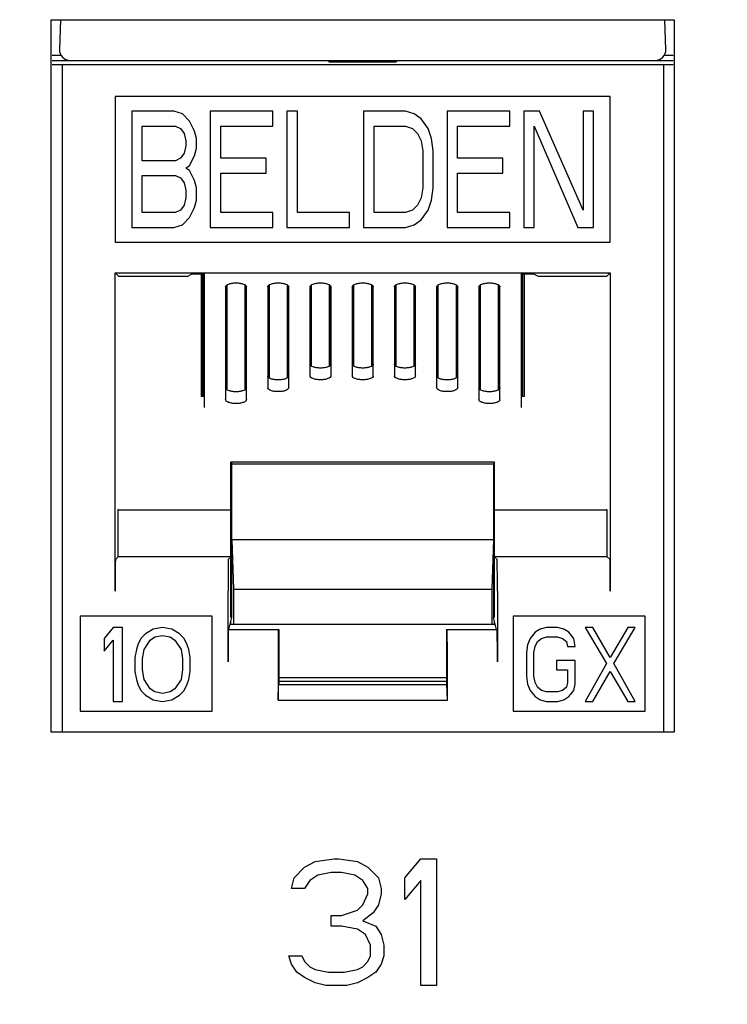
# Model space of a CAD drawing. Extents: x 0 to 25.5, y 0 to 16.5.
# Drawn here: x 4.2 to 4.5, y 5.9 to 6.4 of the extents above; entities that cross this region are included whole.
import ezdxf

# ---------------------------------------------------------------- set-up
doc = ezdxf.new("R2010")
doc.units = 0
doc.header["$LTSCALE"] = 1.871982911
doc.header["$MEASUREMENT"] = 0
doc.header["$PDMODE"] = 3
doc.header["$PDSIZE"] = 0.3125
doc.layers.get('0').update_dxf_attribs({"linetype": 'CONTINUOUS'})
doc.layers.get('DEFPOINTS').update_dxf_attribs({"linetype": 'CONTINUOUS'})
doc.layers.add('0_COMPONENTS', color=7, linetype='CONTINUOUS')
doc.styles.get("Standard").update_dxf_attribs({"font": 'txt', "width": 0.8})
doc.dimstyles.new('DIMSTYLE_1', dxfattribs={"dimtxt": 0.15, "dimasz": 0.1875, "dimexe": 0.18, "dimexo": 0.0625, "dimgap": 0.09, "dimtad": 0, "dimtih": 1, "dimtoh": 1, "dimdec": 1, "dimzin": 4, "dimtxsty": 'STANDARD', "dimblk": 'CLOSED', "dimblk1": 'CLOSED', "dimblk2": 'CLOSED', "dimcen": 0.09, "dimazin": 3, "dimtfac": 1, "dimtdec": 1, "dimtofl": 0, "dimtmove": 0, "dimatfit": 3, "dimtolj": 1, "dimtzin": 4})

# ---------------------------------------------------------------- blocks, each defined once
blk = doc.blocks.new('_CLOSED')
at = {"color": 0, "linetype": 'BYBLOCK'}
for p, q in [((0, 0), (-1, 0.1666666667)), ((-1, 0.1666666667), (-1, -0.1666666667)), ((-1, -0.1666666667), (0, 0)), ((-1, 0), (0, 0))]:
    blk.add_line(p, q, dxfattribs=at)
blk = doc.blocks.new('*D1')
at = {"color": 0, "linetype": 'BYBLOCK'}
for p, q in [((1.365578885664835, 6.12651193380238), (1.365578885664835, 4.965788543479572)), ((11.23557888566484, 6.12651193380238), (11.23557888566484, 4.965788543479572)), ((1.553078885664835, 5.145788543479572), (5.654962551754021, 5.145788543479572)), ((11.04807888566484, 5.145788543479572), (6.474962551754022, 5.145788543479572))]:
    blk.add_line(p, q, dxfattribs=at)
at = {"layer": 'DEFPOINTS', "color": 0, "linetype": 'BYBLOCK'}
for p in [(1.365578885664835, 6.18901193380238), (11.23557888566484, 6.18901193380238), (1.365578885664835, 5.145788543479572)]:
    blk.add_point(p, dxfattribs=at)
at = {"color": 0, "linetype": 'BYBLOCK', "xscale": 0.1875, "yscale": 0.1875, "zscale": 0.1875, "rotation": 180}
blk.add_blockref('_CLOSED', (1.365578885664835, 5.145788543479572), dxfattribs=at)
at = {"color": 0, "linetype": 'BYBLOCK', "xscale": 0.1875, "yscale": 0.1875, "zscale": 0.1875}
blk.add_blockref('_CLOSED', (11.23557888566484, 5.145788543479572), dxfattribs=at)
at = {"color": 0, "linetype": 'BYBLOCK', "insert": (6.064962551754022, 5.145788543479572), "char_height": 0.12, "attachment_point": 5}
blk.add_mtext('\\A1;19.74\\P [501.40]', dxfattribs=at)

msp = doc.modelspace()

# ---------------------------------------------------------------- linework, layer by layer
at = {"layer": '0_COMPONENTS', "color": 7, "linetype": 'CONTINUOUS'}
for p, q in [((4.228078885664836, 6.044511933802379), (4.228078885664836, 6.382011933802382)), ((4.228078885664836, 6.382011933802382), (4.523078885664837, 6.382011933802382)), ((4.232485625564834, 6.382011933802382), (4.231992807464835, 6.36789946830238)), ((4.519164963964833, 6.36789946830238), (4.518672145764835, 6.382011933802382)), ((4.523078885664837, 6.382011933802382), (4.523078885664837, 6.044511933802379)), ((4.228578885664835, 6.365273408002381), (4.232691609564835, 6.365273408002381)), ((4.228578885664835, 6.362638903102379), (4.236989761564836, 6.362638903102379)), ((4.236989761564836, 6.362724970802379), (4.514168009864836, 6.362724970802379)), ((4.359097741464836, 6.362638903102379), (4.359830854164834, 6.361905790402382)), ((4.359831951564836, 6.362731489602382), (4.359830854164834, 6.361905790402382)), ((4.391326917164836, 6.361905790402382), (4.359830854164834, 6.361905790402382)), ((4.391326917264834, 6.361905790402382), (4.391325819864836, 6.362731489602382)), ((4.392060029964835, 6.362638903102379), (4.391326917164836, 6.361905790402382)), ((4.514168009864836, 6.362638903102379), (4.522578885664835, 6.362638903102379)), ((4.518468810464835, 6.365273408002381), (4.522578885664835, 6.365273408002381)), ((4.228578885664835, 6.360761821502379), (4.522578885664835, 6.360761821502379)), ((4.233203885664835, 6.36076193380238), (4.233203885664835, 6.044511933802379)), ((4.517953885664834, 6.36076193380238), (4.517953885664834, 6.044511933802379)), ((4.258328885664834, 6.345636933802382), (4.258328885664834, 6.276636933802379)), ((4.492828885664835, 6.345636933802382), (4.258328885664834, 6.345636933802382)), ((4.492828885664835, 6.276636933802379), (4.492828885664835, 6.345636933802382)), ((4.266266385364833, 6.33863693400238), (4.266266385364833, 6.283636934002381)), ((4.286066385364833, 6.33863693400238), (4.266266385364833, 6.33863693400238)), ((4.290191386164835, 6.337466721402379), (4.286066385364833, 6.33863693400238)), ((4.303391385364833, 6.33863693400238), (4.303391385364833, 6.283636934002381)), ((4.333091385364835, 6.33863693400238), (4.303391385364833, 6.33863693400238)), ((4.333091385364835, 6.331615658202381), (4.333091385364835, 6.33863693400238)), ((4.339691383764837, 6.33863693400238), (4.339691383764837, 6.283636934002381)), ((4.344641383764834, 6.33863693400238), (4.339691383764837, 6.33863693400238)), ((4.344641383764834, 6.290658210602381), (4.344641383764834, 6.33863693400238)), ((4.375991382164834, 6.33863693400238), (4.375991382164834, 6.283636934002381)), ((4.395791382164834, 6.33863693400238), (4.375991382164834, 6.33863693400238)), ((4.399916385364833, 6.337466721402379), (4.395791382164834, 6.33863693400238)), ((4.415591382164834, 6.33863693400238), (4.415591382164834, 6.283636934002381)), ((4.445291391664835, 6.33863693400238), (4.415591382164834, 6.33863693400238)), ((4.445291391664835, 6.331615658202381), (4.445291391664835, 6.33863693400238)), ((4.451891385364835, 6.33863693400238), (4.451891385364835, 6.283636934002381)), ((4.459316385364836, 6.33863693400238), (4.451891385364835, 6.33863693400238)), ((4.479941391664834, 6.291828423202382), (4.459316385364836, 6.33863693400238)), ((4.479941391664834, 6.33863693400238), (4.479941391664834, 6.291828423202382)), ((4.484891391664835, 6.33863693400238), (4.479941391664834, 6.33863693400238)), ((4.484891391664835, 6.283636934002381), (4.484891391664835, 6.33863693400238)), ((4.293491385364835, 6.333956083502379), (4.290191386164835, 6.337466721402379)), ((4.295966385364835, 6.329275233002377), (4.293491385364835, 6.333956083502379)), ((4.403216382164835, 6.335126296102381), (4.399916385364833, 6.337466721402379)), ((4.406516388464837, 6.330445445602379), (4.403216382164835, 6.335126296102381)), ((4.271216385364834, 6.315232678202378), (4.271216385364834, 6.331615658202381)), ((4.271216385364834, 6.331615658202381), (4.286891384564836, 6.331615658202381)), ((4.286891384564836, 6.331615658202381), (4.289366384564836, 6.330445445602379)), ((4.289366384564836, 6.330445445602379), (4.291016385364834, 6.328105020302381)), ((4.296791384564834, 6.325764595102378), (4.295966385364835, 6.329275233002377)), ((4.308341385364834, 6.316402890802379), (4.308341385364834, 6.331615658202381)), ((4.308341385364834, 6.331615658202381), (4.333091385364835, 6.331615658202381)), ((4.380941382164835, 6.290658210602381), (4.380941382164835, 6.331615658202381)), ((4.380941382164835, 6.331615658202381), (4.395791382164834, 6.331615658202381)), ((4.395791382164834, 6.331615658202381), (4.399091388464836, 6.330445445602379)), ((4.399091388464836, 6.330445445602379), (4.401566388464836, 6.328105020302381)), ((4.408166382164836, 6.325764595102378), (4.406516388464837, 6.330445445602379)), ((4.420541382164835, 6.316402890802379), (4.420541382164835, 6.331615658202381)), ((4.420541382164835, 6.331615658202381), (4.445291391664835, 6.331615658202381)), ((4.456841385364832, 6.283636934002381), (4.456841385364832, 6.331615658202381)), ((4.456841385364832, 6.331615658202381), (4.477466391664834, 6.283636934002381)), ((4.291016385364834, 6.328105020302381), (4.291841384564833, 6.324594379202381)), ((4.291841384564833, 6.324594379202381), (4.291841384564833, 6.322253953902383)), ((4.296791384564834, 6.321083741302381), (4.296791384564834, 6.325764595102378)), ((4.401566388464836, 6.328105020302381), (4.403216382164835, 6.324594379202381)), ((4.403216382164835, 6.324594379202381), (4.404041388464833, 6.319913528702379)), ((4.408991388464834, 6.319913528702379), (4.408166382164836, 6.325764595102378)), ((4.291841384564833, 6.322253953902383), (4.291016385364834, 6.318743316102381)), ((4.295966385364835, 6.317573103402381), (4.296791384564834, 6.321083741302381)), ((4.404041388464833, 6.319913528702379), (4.404041388464833, 6.30236033760238)), ((4.408991388464834, 6.30236033760238), (4.408991388464834, 6.319913528702379)), ((4.286891384564836, 6.315232678202378), (4.271216385364834, 6.315232678202378)), ((4.289366384564836, 6.316402890802379), (4.286891384564836, 6.315232678202378)), ((4.291016385364834, 6.318743316102381), (4.289366384564836, 6.316402890802379)), ((4.293491385364835, 6.31289225290238), (4.295966385364835, 6.317573103402381)), ((4.329791383764835, 6.316402890802379), (4.308341385364834, 6.316402890802379)), ((4.329791383764835, 6.30938161500238), (4.329791383764835, 6.316402890802379)), ((4.441991385364837, 6.316402890802379), (4.420541382164835, 6.316402890802379)), ((4.441991385364837, 6.30938161500238), (4.441991385364837, 6.316402890802379)), ((4.291841384564833, 6.311722040302378), (4.293491385364835, 6.31289225290238)), ((4.293491385364835, 6.31055182770238), (4.291841384564833, 6.311722040302378)), ((4.295966385364835, 6.305870977202382), (4.293491385364835, 6.31055182770238)), ((4.271216385364834, 6.290658210602381), (4.271216385364834, 6.308211402402378)), ((4.271216385364834, 6.308211402402378), (4.286891384564836, 6.308211402402378)), ((4.286891384564836, 6.308211402402378), (4.289366384564836, 6.30704118980238)), ((4.289366384564836, 6.30704118980238), (4.291016385364834, 6.304700764502378)), ((4.296791384564834, 6.30236033760238), (4.295966385364835, 6.305870977202382)), ((4.308341385364834, 6.290658210602381), (4.308341385364834, 6.30938161500238)), ((4.308341385364834, 6.30938161500238), (4.329791383764835, 6.30938161500238)), ((4.420541382164835, 6.290658210602381), (4.420541382164835, 6.30938161500238)), ((4.420541382164835, 6.30938161500238), (4.441991385364837, 6.30938161500238)), ((4.291016385364834, 6.304700764502378), (4.291841384564833, 6.301190125002378)), ((4.291841384564833, 6.301190125002378), (4.291841384564833, 6.297679487102378)), ((4.296791384564834, 6.29650927450238), (4.296791384564834, 6.30236033760238)), ((4.404041388464833, 6.30236033760238), (4.403216382164835, 6.297679487102378)), ((4.408166382164836, 6.29650927450238), (4.408991388464834, 6.30236033760238)), ((4.291841384564833, 6.297679487102378), (4.291016385364834, 6.29416884930238)), ((4.295966385364835, 6.292998635802377), (4.296791384564834, 6.29650927450238)), ((4.403216382164835, 6.297679487102378), (4.401566388464836, 6.29416884930238)), ((4.406516388464837, 6.291828423202382), (4.408166382164836, 6.29650927450238)), ((4.289366384564836, 6.291828423202382), (4.286891384564836, 6.290658210602381)), ((4.291016385364834, 6.29416884930238), (4.289366384564836, 6.291828423202382)), ((4.293491385364835, 6.288317784902382), (4.295966385364835, 6.292998635802377)), ((4.399091388464836, 6.291828423202382), (4.395791382164834, 6.290658210602381)), ((4.401566388464836, 6.29416884930238), (4.399091388464836, 6.291828423202382)), ((4.403216382164835, 6.287147572302381), (4.406516388464837, 6.291828423202382)), ((4.286891384564836, 6.290658210602381), (4.271216385364834, 6.290658210602381)), ((4.290191386164835, 6.284807146702377), (4.293491385364835, 6.288317784902382)), ((4.333091385364835, 6.290658210602381), (4.308341385364834, 6.290658210602381)), ((4.333091385364835, 6.283636934002381), (4.333091385364835, 6.290658210602381)), ((4.369391388464834, 6.290658210602381), (4.344641383764834, 6.290658210602381)), ((4.369391388464834, 6.283636934002381), (4.369391388464834, 6.290658210602381)), ((4.395791382164834, 6.290658210602381), (4.380941382164835, 6.290658210602381)), ((4.399916385364833, 6.284807146702377), (4.403216382164835, 6.287147572302381)), ((4.445291391664835, 6.290658210602381), (4.420541382164835, 6.290658210602381)), ((4.445291391664835, 6.283636934002381), (4.445291391664835, 6.290658210602381)), ((4.266266385364833, 6.283636934002381), (4.286066385364833, 6.283636934002381)), ((4.286066385364833, 6.283636934002381), (4.290191386164835, 6.284807146702377)), ((4.303391385364833, 6.283636934002381), (4.333091385364835, 6.283636934002381)), ((4.339691383764837, 6.283636934002381), (4.369391388464834, 6.283636934002381)), ((4.375991382164834, 6.283636934002381), (4.395791382164834, 6.283636934002381)), ((4.395791382164834, 6.283636934002381), (4.399916385364833, 6.284807146702377)), ((4.415591382164834, 6.283636934002381), (4.445291391664835, 6.283636934002381)), ((4.451891385364835, 6.283636934002381), (4.456841385364832, 6.283636934002381)), ((4.477466391664834, 6.283636934002381), (4.484891391664835, 6.283636934002381)), ((4.258328885664834, 6.276636933802379), (4.492828885664835, 6.276636933802379)), ((4.258328885664834, 6.111267265702381), (4.258328885664834, 6.262136933802381)), ((4.260113530164833, 6.26035228940238), (4.258328885664834, 6.262136933802381)), ((4.258328885664834, 6.262136933802381), (4.492828885664835, 6.262136933802381)), ((4.292384608864836, 6.26035228940238), (4.260113530164833, 6.26035228940238)), ((4.292384608864836, 6.26035228940238), (4.294880683064836, 6.261600231502378)), ((4.294880683064836, 6.261600231502378), (4.300578885664834, 6.261600231502378)), ((4.299078885664834, 6.261600231502378), (4.299078885664834, 6.203481160002379)), ((4.299773140664836, 6.261600231502378), (4.299773140664836, 6.203481160002379)), ((4.300081366664834, 6.261600231502378), (4.300090219764833, 6.203481160002379)), ((4.300578885664834, 6.198342014602382), (4.300578885664834, 6.261600231502378)), ((4.450578885664836, 6.261600231502378), (4.450578885664836, 6.198342014602382)), ((4.450578885664836, 6.261600231502378), (4.456277088264834, 6.261600231502378)), ((4.451076404764834, 6.261600231502378), (4.451067551664835, 6.203481160002379)), ((4.451384630664833, 6.203481160002379), (4.451384630664833, 6.261600231502378)), ((4.452078885664836, 6.261600231502378), (4.452078885664836, 6.203481160002379)), ((4.458773162564835, 6.26035228940238), (4.456277088264834, 6.261600231502378)), ((4.491044241264834, 6.26035228940238), (4.458773162564835, 6.26035228940238)), ((4.491044241264834, 6.26035228940238), (4.492828885664835, 6.262136933802381)), ((4.492828885664835, 6.262136933802381), (4.492828885664835, 6.111267265702381)), ((4.310578885664835, 6.25546952010238), (4.310578885664835, 6.202088080502378)), ((4.311075589964837, 6.25625139000238), (4.311068068364836, 6.20687353060238)), ((4.311384630664836, 6.206696053602379), (4.311384630664836, 6.25642465000238)), ((4.319773140664836, 6.25642465000238), (4.319773140664836, 6.206696053602379)), ((4.320082181364835, 6.25625139000238), (4.320089703064834, 6.20687353060238)), ((4.320578885664837, 6.202088080502378), (4.320578885664837, 6.25546952010238)), ((4.330578885664835, 6.25546952010238), (4.330578885664835, 6.20770717940238)), ((4.331075589964833, 6.25625139000238), (4.331068924264834, 6.212492149702381)), ((4.331384630664836, 6.212315152502381), (4.331384630664836, 6.25642465000238)), ((4.339773140664835, 6.25642465000238), (4.339773140664835, 6.212315152502381)), ((4.340082181364835, 6.25625139000238), (4.340088847164836, 6.212492149702381)), ((4.340578885664836, 6.20770717940238), (4.340578885664836, 6.25546952010238)), ((4.350578885664834, 6.25546952010238), (4.350578885664834, 6.213326278302379)), ((4.351075589964836, 6.25625139000238), (4.351069780164835, 6.218110768802379)), ((4.351384630664835, 6.217934251402379), (4.351384630664835, 6.25642465000238)), ((4.359773140664835, 6.25642465000238), (4.359773140664835, 6.217934251402379)), ((4.360082181364834, 6.25625139000238), (4.360087991264834, 6.218110768802379)), ((4.360578885664836, 6.213326278302379), (4.360578885664836, 6.25546952010238)), ((4.370578885664834, 6.25546952010238), (4.370578885664834, 6.213326278302379)), ((4.371075589964835, 6.25625139000238), (4.371069780164834, 6.218110768802379)), ((4.371384630664835, 6.217934251402379), (4.371384630664835, 6.25642465000238)), ((4.379773140664835, 6.25642465000238), (4.379773140664835, 6.217934251402379)), ((4.380082181364834, 6.25625139000238), (4.380087991264837, 6.218110768802379)), ((4.380578885664836, 6.213326278302379), (4.380578885664836, 6.25546952010238)), ((4.390578885664837, 6.25546952010238), (4.390578885664837, 6.213326278302379)), ((4.391075589964835, 6.25625139000238), (4.391069780164834, 6.218110768802379)), ((4.391384630664835, 6.217934251402379), (4.391384630664835, 6.25642465000238)), ((4.399773140664834, 6.25642465000238), (4.399773140664834, 6.217934251402379)), ((4.400082181364834, 6.25625139000238), (4.400087991264833, 6.218110768802379)), ((4.400578885664835, 6.213326278302379), (4.400578885664835, 6.25546952010238)), ((4.410578885664837, 6.25546952010238), (4.410578885664837, 6.20770717940238)), ((4.411075589964835, 6.25625139000238), (4.411068924264836, 6.212492149702381)), ((4.411384630664834, 6.212315152502381), (4.411384630664834, 6.25642465000238)), ((4.419773140664837, 6.25642465000238), (4.419773140664837, 6.212315152502381)), ((4.420082181364833, 6.25625139000238), (4.420088847164834, 6.212492149702381)), ((4.420578885664835, 6.20770717940238), (4.420578885664835, 6.25546952010238)), ((4.430578885664836, 6.25546952010238), (4.430578885664836, 6.202088080502378)), ((4.431075589964834, 6.25625139000238), (4.431068068364837, 6.20687353060238)), ((4.431384630664837, 6.206696053602379), (4.431384630664837, 6.25642465000238)), ((4.439773140664833, 6.25642465000238), (4.439773140664833, 6.206696053602379)), ((4.440082181364836, 6.25625139000238), (4.440089703064835, 6.20687353060238)), ((4.440578885664834, 6.202088080502378), (4.440578885664834, 6.25546952010238)), ((4.300578885664834, 6.203481160002379), (4.299078885664834, 6.203481160002379)), ((4.452078885664836, 6.203481160002379), (4.450578885664836, 6.203481160002379)), ((4.313168691664835, 6.098863940002381), (4.313168691664835, 6.172396089102378)), ((4.313168691664835, 6.172396089102378), (4.313578885664835, 6.171575826002382)), ((4.437989079764833, 6.172396089102378), (4.313168691664835, 6.172396089102378)), ((4.313578885664835, 6.098863940002381), (4.313578885664835, 6.171575826002382)), ((4.313578885664835, 6.171575826002382), (4.437578885664834, 6.171575826002382)), ((4.437989079764833, 6.172396089102378), (4.437578885664834, 6.171575826002382)), ((4.437578885664834, 6.171575826002382), (4.437578885664834, 6.098863940002381)), ((4.437989079764833, 6.098863940002381), (4.437989079764833, 6.172396089102378)), ((4.259838633864835, 6.14963693380238), (4.260113530164833, 6.150186768402378)), ((4.259838633864835, 6.127646682002378), (4.259838633864835, 6.14963693380238)), ((4.313303989364837, 6.14963693380238), (4.259838633864835, 6.14963693380238)), ((4.313303989364837, 6.14963693380238), (4.313578885664835, 6.150186768402378)), ((4.313303989364837, 6.127646682002378), (4.313303989364837, 6.14963693380238)), ((4.437853782064835, 6.14963693380238), (4.437578885664834, 6.150186768402378)), ((4.437853782064835, 6.127646682002378), (4.437853782064835, 6.14963693380238)), ((4.491319137564837, 6.14963693380238), (4.437853782064835, 6.14963693380238)), ((4.491319137564837, 6.14963693380238), (4.491044241264834, 6.150186768402378)), ((4.491319137564837, 6.127646682002378), (4.491319137564837, 6.14963693380238)), ((4.313578885664835, 6.135581309002379), (4.314451638964833, 6.112212115502381)), ((4.437578885664834, 6.135581309002379), (4.313578885664835, 6.135581309002379)), ((4.437578885664834, 6.135581309002379), (4.436706132464835, 6.112212115502381)), ((4.258458646364836, 6.12626669450238), (4.259838633864835, 6.127646682002378)), ((4.313303989364837, 6.127646682002378), (4.259838633864835, 6.127646682002378)), ((4.311924001964837, 6.12626669450238), (4.313303989364837, 6.127646682002378)), ((4.439233769464835, 6.12626669450238), (4.437853782064835, 6.127646682002378)), ((4.491319137564837, 6.127646682002378), (4.437853782064835, 6.127646682002378)), ((4.492699125064835, 6.12626669450238), (4.491319137564837, 6.127646682002378)), ((4.311794241264835, 6.077913827502378), (4.311794241264835, 6.111267265702381)), ((4.314451638964833, 6.112212115502381), (4.314451638964833, 6.09558740120238)), ((4.314451638964833, 6.112212115502381), (4.436706132464835, 6.112212115502381)), ((4.436706132464835, 6.112212115502381), (4.436706132464835, 6.09558740120238)), ((4.439363530164833, 6.111267265702381), (4.439363530164833, 6.077913827502378)), ((4.241794241264834, 6.099511933802383), (4.241794241264834, 6.054511933802381)), ((4.304294241264834, 6.099511933802383), (4.241794241264834, 6.099511933802383)), ((4.304294241264834, 6.054511933802381), (4.304294241264834, 6.099511933802383)), ((4.312147679364834, 6.093136933802381), (4.313578885664835, 6.098863940002381)), ((4.438397708464834, 6.09558740120238), (4.312760062964834, 6.09558740120238)), ((4.313168691664835, 6.09558740120238), (4.313168691664835, 6.097222538902379)), ((4.439010092064834, 6.093136933802381), (4.437578885664834, 6.098863940002381)), ((4.437989079764833, 6.09558740120238), (4.437989079764833, 6.097222538902379)), ((4.446863530164833, 6.099511933802383), (4.446863530164833, 6.054511933802381)), ((4.509363530164833, 6.099511933802383), (4.446863530164833, 6.099511933802383)), ((4.509363530164833, 6.054511933802381), (4.509363530164833, 6.099511933802383)), ((4.257453885664837, 6.094136933802382), (4.253078885664834, 6.08892416850238)), ((4.261828885664833, 6.094136933802382), (4.257453885664837, 6.094136933802382)), ((4.261828885664833, 6.059136933802378), (4.261828885664833, 6.094136933802382)), ((4.272766385664834, 6.09115821080238), (4.270578885664836, 6.08892416850238)), ((4.276412219764836, 6.09339225310238), (4.272766385664834, 6.09115821080238)), ((4.280787219764836, 6.094136933802382), (4.276412219764836, 6.09339225310238)), ((4.285162219764835, 6.09339225310238), (4.280787219764836, 6.094136933802382)), ((4.288808053764836, 6.09115821080238), (4.285162219764835, 6.09339225310238)), ((4.290995553764834, 6.08892416850238), (4.288808053764836, 6.09115821080238)), ((4.311924001964837, 6.09291325640238), (4.312147679364834, 6.093136933802381)), ((4.312147679364834, 6.093136933802381), (4.335828885664835, 6.093136933802381)), ((4.335605208264838, 6.09291325640238), (4.335828885664835, 6.093136933802381)), ((4.335828885664835, 6.093136933802381), (4.335828885664835, 6.06705499620238)), ((4.415328885664835, 6.093136933802381), (4.415328885664835, 6.06705499620238)), ((4.415552563164837, 6.09291325640238), (4.415328885664835, 6.093136933802381)), ((4.415328885664835, 6.093136933802381), (4.439010092064834, 6.093136933802381)), ((4.439233769464835, 6.09291325640238), (4.439010092064834, 6.093136933802381)), ((4.457227707964833, 6.091902891502379), (4.454856952464834, 6.08892416850238)), ((4.459598463964834, 6.09339225310238), (4.457227707964833, 6.091902891502379)), ((4.462561908664835, 6.094136933802382), (4.459598463964834, 6.09339225310238)), ((4.467896108064835, 6.094136933802382), (4.462561908664835, 6.094136933802382)), ((4.470859553264837, 6.09339225310238), (4.467896108064835, 6.094136933802382)), ((4.473230308364833, 6.091902891502379), (4.470859553264837, 6.09339225310238)), ((4.475601065164835, 6.08892416850238), (4.473230308364833, 6.091902891502379)), ((4.480935265464836, 6.094136933802382), (4.491010977564834, 6.077009274202382)), ((4.484491397264836, 6.094136933802382), (4.480935265464836, 6.094136933802382)), ((4.492789044364834, 6.079987997302382), (4.484491397264836, 6.094136933802382)), ((4.501086688064834, 6.094136933802382), (4.492789044364834, 6.079987997302382)), ((4.494567111064836, 6.077009274202382), (4.504642821564836, 6.094136933802382)), ((4.504642821564836, 6.094136933802382), (4.501086688064834, 6.094136933802382)), ((4.253078885664834, 6.08892416850238), (4.253078885664834, 6.08296672030238)), ((4.253078885664834, 6.08296672030238), (4.257453885664837, 6.08817948770238)), ((4.257453885664837, 6.08817948770238), (4.257453885664837, 6.059136933802378)), ((4.269120552764836, 6.085945445502382), (4.268391385664835, 6.083711401102381)), ((4.270578885664836, 6.08892416850238), (4.269120552764836, 6.085945445502382)), ((4.272037219764833, 6.083711401102381), (4.274953885664836, 6.08817948770238)), ((4.274953885664836, 6.08817948770238), (4.277141385664834, 6.089668849302377)), ((4.277141385664834, 6.089668849302377), (4.280787219764836, 6.09041353000238)), ((4.280787219764836, 6.09041353000238), (4.284433051664834, 6.089668849302377)), ((4.284433051664834, 6.089668849302377), (4.286620551664836, 6.08817948770238)), ((4.286620551664836, 6.08817948770238), (4.289537217664837, 6.083711401102381)), ((4.292453885664834, 6.085945445502382), (4.290995553764834, 6.08892416850238)), ((4.293183053764835, 6.083711401102381), (4.292453885664834, 6.085945445502382)), ((4.453671574664835, 6.085945445502382), (4.453078885664837, 6.082222039602378)), ((4.454856952464834, 6.08892416850238), (4.453671574664835, 6.085945445502382)), ((4.457227707964833, 6.08520076260238), (4.458413085964835, 6.087434807002381)), ((4.458413085964835, 6.087434807002381), (4.460191152764835, 6.08892416850238)), ((4.460191152764835, 6.08892416850238), (4.462561908664835, 6.089668849302377)), ((4.462561908664835, 6.089668849302377), (4.467896108064835, 6.089668849302377)), ((4.467896108064835, 6.089668849302377), (4.470266864864836, 6.08892416850238)), ((4.470266864864836, 6.08892416850238), (4.472044931664833, 6.087434807002381)), ((4.472044931664833, 6.087434807002381), (4.472637619964836, 6.08520076260238)), ((4.476193753464834, 6.08520076260238), (4.475601065164835, 6.08892416850238)), ((4.268391385664835, 6.083711401102381), (4.267662218664835, 6.079987997302382)), ((4.271308051664835, 6.079243316502378), (4.272037219764833, 6.083711401102381)), ((4.289537217664837, 6.083711401102381), (4.290266385664836, 6.079243316502378)), ((4.293912217664833, 6.079987997302382), (4.293183053764835, 6.083711401102381)), ((4.453078885664837, 6.082222039602378), (4.453078885664837, 6.07105182710238)), ((4.456635019164835, 6.082222039602378), (4.457227707964833, 6.08520076260238)), ((4.456635019164835, 6.07105182710238), (4.456635019164835, 6.082222039602378)), ((4.472637619964836, 6.08520076260238), (4.476193753464834, 6.08520076260238)), ((4.267662218664835, 6.079987997302382), (4.267662218664835, 6.07328587040238)), ((4.271308051664835, 6.07403055120238), (4.271308051664835, 6.079243316502378)), ((4.290266385664836, 6.079243316502378), (4.290266385664836, 6.07403055120238)), ((4.293912217664833, 6.07328587040238), (4.293912217664833, 6.079987997302382)), ((4.335475447564836, 6.077913827502378), (4.335475447564836, 6.059768331002381)), ((4.415682323864836, 6.059768331002381), (4.415682323864836, 6.077913827502378)), ((4.467303419764836, 6.078498635702381), (4.467303419764836, 6.07403055120238)), ((4.476193753464834, 6.078498635702381), (4.467303419764836, 6.078498635702381)), ((4.476193753464834, 6.067328423302378), (4.476193753464834, 6.078498635702381)), ((4.491010977564834, 6.077009274202382), (4.480935265464836, 6.059136933802378)), ((4.504642821564836, 6.059136933802378), (4.494567111064836, 6.077009274202382)), ((4.267662218664835, 6.07328587040238), (4.268391385664835, 6.069562465602381)), ((4.272037219764833, 6.069562465602381), (4.271308051664835, 6.07403055120238)), ((4.290266385664836, 6.07403055120238), (4.289537217664837, 6.069562465602381)), ((4.293183053764835, 6.069562465602381), (4.293912217664833, 6.07328587040238)), ((4.467303419764836, 6.07403055120238), (4.472637619964836, 6.07403055120238)), ((4.472637619964836, 6.07403055120238), (4.472637619964836, 6.06807310400238)), ((4.484491397264836, 6.059136933802378), (4.492789044364834, 6.07328587040238)), ((4.492789044364834, 6.07328587040238), (4.501086688064834, 6.059136933802378)), ((4.268391385664835, 6.069562465602381), (4.269120552764836, 6.067328423302378)), ((4.269120552764836, 6.067328423302378), (4.270578885664836, 6.064349699702383)), ((4.274953885664836, 6.06509438050238), (4.272037219764833, 6.069562465602381)), ((4.289537217664837, 6.069562465602381), (4.286620551664836, 6.06509438050238)), ((4.290995553764834, 6.064349699702383), (4.292453885664834, 6.067328423302378)), ((4.292453885664834, 6.067328423302378), (4.293183053764835, 6.069562465602381)), ((4.415328885664835, 6.070246961802379), (4.335828885664835, 6.070246961802379)), ((4.415328885664835, 6.068501721102379), (4.335828885664835, 6.068501721102379)), ((4.453078885664837, 6.07105182710238), (4.453671574664835, 6.067328423302378)), ((4.453671574664835, 6.067328423302378), (4.454856952464834, 6.064349699702383)), ((4.457227707964833, 6.06807310400238), (4.456635019164835, 6.07105182710238)), ((4.458413085964835, 6.065839061702381), (4.457227707964833, 6.06807310400238)), ((4.472637619964836, 6.06807310400238), (4.472044931664833, 6.065839061702381)), ((4.475601065164835, 6.064349699702383), (4.476193753464834, 6.067328423302378)), ((4.270578885664836, 6.064349699702383), (4.272766385664834, 6.062115657102382)), ((4.277141385664834, 6.063605018902379), (4.274953885664836, 6.06509438050238)), ((4.280787219764836, 6.06286033820238), (4.277141385664834, 6.063605018902379)), ((4.284433051664834, 6.063605018902379), (4.280787219764836, 6.06286033820238)), ((4.286620551664836, 6.06509438050238), (4.284433051664834, 6.063605018902379)), ((4.288808053764836, 6.062115657102382), (4.290995553764834, 6.064349699702383)), ((4.335475447564836, 6.059768331002381), (4.335712767764836, 6.06705499620238)), ((4.335712767764836, 6.06705499620238), (4.415445003664836, 6.06705499620238)), ((4.415682323864836, 6.059768331002381), (4.415445003664836, 6.06705499620238)), ((4.454856952464834, 6.064349699702383), (4.457227707964833, 6.06137097640238)), ((4.460191152764835, 6.064349699702383), (4.458413085964835, 6.065839061702381)), ((4.462561908664835, 6.063605018902379), (4.460191152764835, 6.064349699702383)), ((4.467896108064835, 6.063605018902379), (4.462561908664835, 6.063605018902379)), ((4.470266864864836, 6.064349699702383), (4.467896108064835, 6.063605018902379)), ((4.472044931664833, 6.065839061702381), (4.470266864864836, 6.064349699702383)), ((4.473230308364833, 6.06137097640238), (4.475601065164835, 6.064349699702383)), ((4.257453885664837, 6.059136933802378), (4.261828885664833, 6.059136933802378)), ((4.272766385664834, 6.062115657102382), (4.276412219764836, 6.05988161470238)), ((4.276412219764836, 6.05988161470238), (4.280787219764836, 6.059136933802378)), ((4.280787219764836, 6.059136933802378), (4.285162219764835, 6.05988161470238)), ((4.285162219764835, 6.05988161470238), (4.288808053764836, 6.062115657102382)), ((4.335475447564836, 6.059768331002381), (4.415682323864836, 6.059768331002381)), ((4.457227707964833, 6.06137097640238), (4.459598463964834, 6.05988161470238)), ((4.459598463964834, 6.05988161470238), (4.462561908664835, 6.059136933802378)), ((4.462561908664835, 6.059136933802378), (4.467896108064835, 6.059136933802378)), ((4.467896108064835, 6.059136933802378), (4.470859553264837, 6.05988161470238)), ((4.470859553264837, 6.05988161470238), (4.473230308364833, 6.06137097640238)), ((4.480935265464836, 6.059136933802378), (4.484491397264836, 6.059136933802378)), ((4.501086688064834, 6.059136933802378), (4.504642821564836, 6.059136933802378)), ((4.241794241264834, 6.054511933802381), (4.304294241264834, 6.054511933802381)), ((4.446863530164833, 6.054511933802381), (4.509363530164833, 6.054511933802381)), ((4.523078885664837, 6.044511933802379), (4.228078885664836, 6.044511933802379)), ((4.353078918764837, 5.98323533820238), (4.361828918464834, 5.984511933802381)), ((4.361828918464834, 5.984511933802381), (4.364328919664835, 5.984511933802381)), ((4.364328919664835, 5.984511933802381), (4.373078920264835, 5.98323533820238)), ((4.395578920264835, 5.975575764702381), (4.403078916664835, 5.984511933802381)), ((4.403078916664835, 5.984511933802381), (4.410578916664836, 5.984511933802381)), ((4.410578916664836, 5.984511933802381), (4.410578916664836, 5.924511933802378)), ((4.343078919164835, 5.975575764702381), (4.348078919064836, 5.980682147102378)), ((4.348078919064836, 5.980682147102378), (4.353078918764837, 5.98323533820238)), ((4.373078920264835, 5.98323533820238), (4.378078919064833, 5.980682147102378)), ((4.378078919064833, 5.980682147102378), (4.383078917864836, 5.975575764702381)), ((4.341828919164833, 5.97046938230238), (4.343078919164835, 5.975575764702381)), ((4.350578919364835, 5.97429916910238), (4.348078919064836, 5.97046938230238)), ((4.354328919364836, 5.976852360302381), (4.350578919364835, 5.97429916910238)), ((4.360578919664835, 5.978128955902378), (4.354328919364836, 5.976852360302381)), ((4.365578918464834, 5.978128955902378), (4.360578919664835, 5.978128955902378)), ((4.371828917864836, 5.976852360302381), (4.365578918464834, 5.978128955902378)), ((4.375578917864836, 5.97429916910238), (4.371828917864836, 5.976852360302381)), ((4.378078919064833, 5.97046938230238), (4.375578917864836, 5.97429916910238)), ((4.383078917864836, 5.975575764702381), (4.384328920264835, 5.97046938230238)), ((4.395578920264835, 5.96536299640238), (4.395578920264835, 5.975575764702381)), ((4.403078916664835, 5.97429916910238), (4.395578920264835, 5.96536299640238)), ((4.403078916664835, 5.924511933802378), (4.403078916664835, 5.97429916910238)), ((4.348078919064836, 5.97046938230238), (4.341828919164833, 5.97046938230238)), ((4.378078919064833, 5.967916187602381), (4.378078919064833, 5.97046938230238)), ((4.384328920264835, 5.97046938230238), (4.384328920264835, 5.967916187602381)), ((4.375578917864836, 5.962809805202379), (4.378078919064833, 5.967916187602381)), ((4.384328920264835, 5.967916187602381), (4.383078917864836, 5.962809805202379)), ((4.365578918464834, 5.957703422802382), (4.373078920264835, 5.960256614002382)), ((4.373078920264835, 5.960256614002382), (4.375578917864836, 5.962809805202379)), ((4.383078917864836, 5.962809805202379), (4.380578920264835, 5.958980018402379)), ((4.360578919664835, 5.952597040402381), (4.360578919664835, 5.957703422802382)), ((4.360578919664835, 5.957703422802382), (4.365578918464834, 5.957703422802382)), ((4.380578920264835, 5.958980018402379), (4.375578917864836, 5.955150231602381)), ((4.365578918464834, 5.952597040402381), (4.360578919664835, 5.952597040402381)), ((4.373078920264835, 5.951320444902379), (4.365578918464834, 5.952597040402381)), ((4.376828920264835, 5.948767253702378), (4.373078920264835, 5.951320444902379)), ((4.375578917864836, 5.955150231602381), (4.381828919064834, 5.952597040402381)), ((4.381828919064834, 5.952597040402381), (4.384328920264835, 5.948767253702378)), ((4.379328917864836, 5.943660869502381), (4.376828920264835, 5.948767253702378)), ((4.384328920264835, 5.948767253702378), (4.385578919064834, 5.943660869502381)), ((4.379328917864836, 5.93855448710238), (4.379328917864836, 5.943660869502381)), ((4.385578919064834, 5.943660869502381), (4.385578919064834, 5.93855448710238)), ((4.341828919164833, 5.934724699502379), (4.340578919064836, 5.93855448710238)), ((4.340578919064836, 5.93855448710238), (4.346828918964835, 5.93855448710238)), ((4.346828918964835, 5.93855448710238), (4.348078919064836, 5.936001296002381)), ((4.378078919064833, 5.936001296002381), (4.379328917864836, 5.93855448710238)), ((4.385578919064834, 5.93855448710238), (4.384328920264835, 5.934724699502379)), ((4.344328919064836, 5.930894912702378), (4.341828919164833, 5.934724699502379)), ((4.348078919064836, 5.936001296002381), (4.350578919364835, 5.933448103902379)), ((4.350578919364835, 5.933448103902379), (4.353078918764837, 5.932171508302382)), ((4.353078918764837, 5.932171508302382), (4.359328919064836, 5.930894912702378)), ((4.366828919064837, 5.930894912702378), (4.373078920264835, 5.932171508302382)), ((4.373078920264835, 5.932171508302382), (4.375578917864836, 5.933448103902379)), ((4.375578917864836, 5.933448103902379), (4.378078919064833, 5.936001296002381)), ((4.384328920264835, 5.934724699502379), (4.381828919064834, 5.930894912702378)), ((4.348078919064836, 5.928341721102381), (4.344328919064836, 5.930894912702378)), ((4.353078918764837, 5.925788529502377), (4.348078919064836, 5.928341721102381)), ((4.359328919064836, 5.930894912702378), (4.366828919064837, 5.930894912702378)), ((4.378078919064833, 5.928341721102381), (4.373078920264835, 5.925788529502377)), ((4.381828919064834, 5.930894912702378), (4.378078919064833, 5.928341721102381)), ((4.358078918464834, 5.924511933802378), (4.353078918764837, 5.925788529502377)), ((4.368078919664836, 5.924511933802378), (4.358078918464834, 5.924511933802378)), ((4.373078920264835, 5.925788529502377), (4.368078919664836, 5.924511933802378)), ((4.410578916664836, 5.924511933802378), (4.403078916664835, 5.924511933802378))]:
    msp.add_line(p, q, dxfattribs=at)
for centre, radius, start, end in [((4.236989388664835, 6.367725414502381), 0.0049996475, 178.0049328334, 270.0042731342), ((4.514168309764834, 6.367725485002381), 0.0049997334, 269.9965623148, 1.9942304547)]:
    msp.add_arc(centre, radius, start, end, dxfattribs=at)
for centre, start_param, end_param in [((4.258459788764835, 6.111267265702381), 0.0087266463, 1.5707963268), ((4.311925144264833, 6.111267265702381), 0.0087266463, 1.5707963268), ((4.439232627164834, 6.111267265702381), -1.5707963268, -0.0087266463), ((4.492697982664835, 6.111267265702381), -1.5707963268, -0.0087266463), ((4.311925144264833, 6.077913827502378), 0.0087266463, 1.5707963268), ((4.335606350564834, 6.077913827502378), 0.0087266463, 1.5707963268), ((4.415551420864835, 6.077913827502378), -1.5707963268, -0.0087266463), ((4.439232627164834, 6.077913827502378), -1.5707963268, -0.0087266463)]:
    msp.add_ellipse(centre, major_axis=(0, 0.015), ratio=0.0087268678, start_param=start_param, end_param=end_param, dxfattribs=at)
for points, start_tangent, end_tangent in [([(4.310578885664835, 6.25546952010238), (4.310959488064835, 6.256186298702382), (4.312043351764835, 6.256793954402379), (4.313665468564835, 6.257199976902378), (4.315578885664834, 6.257342553002381), (4.317492302864835, 6.257199976902378), (4.319114419564835, 6.256793954402379), (4.320198283364835, 6.256186298702382), (4.320578885664835, 6.25546952010238)], (0, 1), (0, -1)), ([(4.330578885664835, 6.25546952010238), (4.330959488064835, 6.256186298702382), (4.332043351764835, 6.256793954402379), (4.333665468564835, 6.257199976902378), (4.335578885664836, 6.257342553002381), (4.337492302864835, 6.257199976902378), (4.339114419564837, 6.256793954402379), (4.340198283364835, 6.256186298702382), (4.340578885664836, 6.25546952010238)], (0, 1), (0, -1)), ([(4.350578885664834, 6.25546952010238), (4.350959488064834, 6.256186298702382), (4.352043351764834, 6.256793954402379), (4.353665468564834, 6.257199976902378), (4.355578885664835, 6.257342553002381), (4.357492302864834, 6.257199976902378), (4.359114419564836, 6.256793954402379), (4.360198283364834, 6.256186298702382), (4.360578885664836, 6.25546952010238)], (0, 1), (0, -1)), ([(4.370578885664836, 6.25546952010238), (4.370959488064836, 6.256186298702382), (4.372043351764834, 6.256793954402379), (4.373665468564834, 6.257199976902378), (4.375578885664837, 6.257342553002381), (4.377492302864834, 6.257199976902378), (4.379114419564836, 6.256793954402379), (4.380198283364836, 6.256186298702382), (4.380578885664836, 6.25546952010238)], (0, 1), (0, -1)), ([(4.390578885664835, 6.25546952010238), (4.390959488064835, 6.256186298702382), (4.392043351764833, 6.256793954402379), (4.393665468564835, 6.257199976902378), (4.395578885664836, 6.257342553002381), (4.397492302864833, 6.257199976902378), (4.399114419564835, 6.256793954402379), (4.400198283364835, 6.256186298702382), (4.400578885664835, 6.25546952010238)], (0, 1), (0, -1)), ([(4.410578885664837, 6.25546952010238), (4.410959488064837, 6.256186298702382), (4.412043351764835, 6.256793954402379), (4.413665468564835, 6.257199976902378), (4.415578885664836, 6.257342553002381), (4.417492302864835, 6.257199976902378), (4.419114419564835, 6.256793954402379), (4.420198283364837, 6.256186298702382), (4.420578885664835, 6.25546952010238)], (0, 1), (0, -1)), ([(4.430578885664836, 6.25546952010238), (4.430959488064836, 6.256186298702382), (4.432043351764834, 6.256793954402379), (4.433665468564836, 6.257199976902378), (4.435578885664835, 6.257342553002381), (4.437492302864834, 6.257199976902378), (4.439114419564834, 6.256793954402379), (4.440198283364836, 6.256186298702382), (4.440578885664834, 6.25546952010238)], (0, 1), (0, -1)), ([(4.360578885664836, 6.218889381402381), (4.360198283364834, 6.218172602702381), (4.359114419564836, 6.217564947102382), (4.357492302864834, 6.21715892460238), (4.355578885664835, 6.21701634850238), (4.353665468564834, 6.21715892460238), (4.352043351764834, 6.217564947102382), (4.350959488064834, 6.218172602702381), (4.350578885664834, 6.218889381402381)], (0, -1), (0, 1)), ([(4.380578885664836, 6.218889381402381), (4.380198283364836, 6.218172602702381), (4.379114419564836, 6.217564947102382), (4.377492302864834, 6.21715892460238), (4.375578885664837, 6.21701634850238), (4.373665468564834, 6.21715892460238), (4.372043351764834, 6.217564947102382), (4.370959488064836, 6.218172602702381), (4.370578885664836, 6.218889381402381)], (0, -1), (0, 1)), ([(4.400578885664835, 6.218889381402381), (4.400198283364835, 6.218172602702381), (4.399114419564835, 6.217564947102382), (4.397492302864833, 6.21715892460238), (4.395578885664836, 6.21701634850238), (4.393665468564835, 6.21715892460238), (4.392043351764833, 6.217564947102382), (4.390959488064835, 6.218172602702381), (4.390578885664835, 6.218889381402381)], (0, -1), (0, 1)), ([(4.340578885664836, 6.213270282502378), (4.340198283364835, 6.212553503802383), (4.339114419564837, 6.211945848202379), (4.337492302864835, 6.211539825702381), (4.335578885664836, 6.211397249602378), (4.333665468564835, 6.211539825702381), (4.332043351764835, 6.211945848202379), (4.330959488064835, 6.212553503802383), (4.330578885664835, 6.213270282502378)], (0, -1), (0, 1)), ([(4.360578885664836, 6.213326278302379), (4.360198283364834, 6.21260949960238), (4.359114419564836, 6.21200184400238), (4.357492302864834, 6.211595821502378), (4.355578885664835, 6.21145324530238), (4.353665468564834, 6.211595821502378), (4.352043351764834, 6.21200184400238), (4.350959488064834, 6.21260949960238), (4.350578885664834, 6.213326278302379)], (0, -1), (0, 1)), ([(4.380578885664836, 6.213326278302379), (4.380198283364836, 6.21260949960238), (4.379114419564836, 6.21200184400238), (4.377492302864834, 6.211595821502378), (4.375578885664837, 6.21145324530238), (4.373665468564834, 6.211595821502378), (4.372043351764834, 6.21200184400238), (4.370959488064836, 6.21260949960238), (4.370578885664836, 6.213326278302379)], (0, -1), (0, 1)), ([(4.400578885664835, 6.213326278302379), (4.400198283364835, 6.21260949960238), (4.399114419564835, 6.21200184400238), (4.397492302864833, 6.211595821502378), (4.395578885664836, 6.21145324530238), (4.393665468564835, 6.211595821502378), (4.392043351764833, 6.21200184400238), (4.390959488064835, 6.21260949960238), (4.390578885664835, 6.213326278302379)], (0, -1), (0, 1)), ([(4.420578885664835, 6.213270282502378), (4.420198283364837, 6.212553503802383), (4.419114419564835, 6.211945848202379), (4.417492302864835, 6.211539825702381), (4.415578885664836, 6.211397249602378), (4.413665468564835, 6.211539825702381), (4.412043351764835, 6.211945848202379), (4.410959488064837, 6.212553503802383), (4.410578885664837, 6.213270282502378)], (0, -1), (0, 1)), ([(4.320578885664835, 6.20765118360238), (4.320198283364835, 6.20693440490238), (4.319114419564835, 6.206326749302377), (4.317492302864835, 6.205920726802379), (4.315578885664834, 6.205778150702379), (4.313665468564835, 6.205920726802379), (4.312043351764835, 6.206326749302377), (4.310959488064835, 6.20693440490238), (4.310578885664835, 6.20765118360238)], (0, -1), (0, 1)), ([(4.340578885664836, 6.20770717940238), (4.340198283364835, 6.206990400702381), (4.339114419564837, 6.206382745102381), (4.337492302864835, 6.205976722602379), (4.335578885664836, 6.205834146402381), (4.333665468564835, 6.205976722602379), (4.332043351764835, 6.206382745102381), (4.330959488064835, 6.206990400702381), (4.330578885664835, 6.20770717940238)], (0, -1), (0, 1)), ([(4.420578885664835, 6.20770717940238), (4.420198283364837, 6.206990400702381), (4.419114419564835, 6.206382745102381), (4.417492302864835, 6.205976722602379), (4.415578885664836, 6.205834146402381), (4.413665468564835, 6.205976722602379), (4.412043351764835, 6.206382745102381), (4.410959488064837, 6.206990400702381), (4.410578885664837, 6.20770717940238)], (0, -1), (0, 1)), ([(4.440578885664834, 6.20765118360238), (4.440198283364836, 6.20693440490238), (4.439114419564834, 6.206326749302377), (4.437492302864834, 6.205920726802379), (4.435578885664835, 6.205778150702379), (4.433665468564836, 6.205920726802379), (4.432043351764834, 6.206326749302377), (4.430959488064836, 6.20693440490238), (4.430578885664836, 6.20765118360238)], (0, -1), (0, 1)), ([(4.320578885664835, 6.202088080502378), (4.320198283364835, 6.201371301802382), (4.319114419564835, 6.200763646202383), (4.317492302864835, 6.200357623702381), (4.315578885664834, 6.200215047502383), (4.313665468564835, 6.200357623702381), (4.312043351764835, 6.200763646202383), (4.310959488064835, 6.201371301802382), (4.310578885664835, 6.202088080502378)], (0, -1), (0, 1)), ([(4.440578885664834, 6.202088080502378), (4.440198283364836, 6.201371301802382), (4.439114419564834, 6.200763646202383), (4.437492302864834, 6.200357623702381), (4.435578885664835, 6.200215047502383), (4.433665468564836, 6.200357623702381), (4.432043351764834, 6.200763646202383), (4.430959488064836, 6.201371301802382), (4.430578885664836, 6.202088080502378)], (0, -1), (0, 1))]:
    msp.add_spline(points, degree=3, dxfattribs=dict(at, start_tangent=start_tangent, end_tangent=end_tangent))

# ---------------------------------------------------------------- dimensions: what is measured, and where the dimension line sits
at = {"color": 7, "linetype": 'CONTINUOUS'}
dim = msp.add_linear_dim(base=(1.365578885664835, 5.145788543479572), p1=(11.23557888566484, 6.18901193380238), p2=(1.365578885664835, 6.18901193380238), angle=180, text='19.74\\P [501.40]', dimstyle='DIMSTYLE_1', override={"dimtxt": 0.12, "dimblk1": 'CLOSED', "dimblk2": 'CLOSED', "dimsah": 1}, dxfattribs=at)
dim.commit()
dim.dimension.update_dxf_attribs({"geometry": '*D1', "text_midpoint": (6.064962551754022, 5.145788543479572), "dimtype": 160})

doc.saveas('drawing.dxf')
